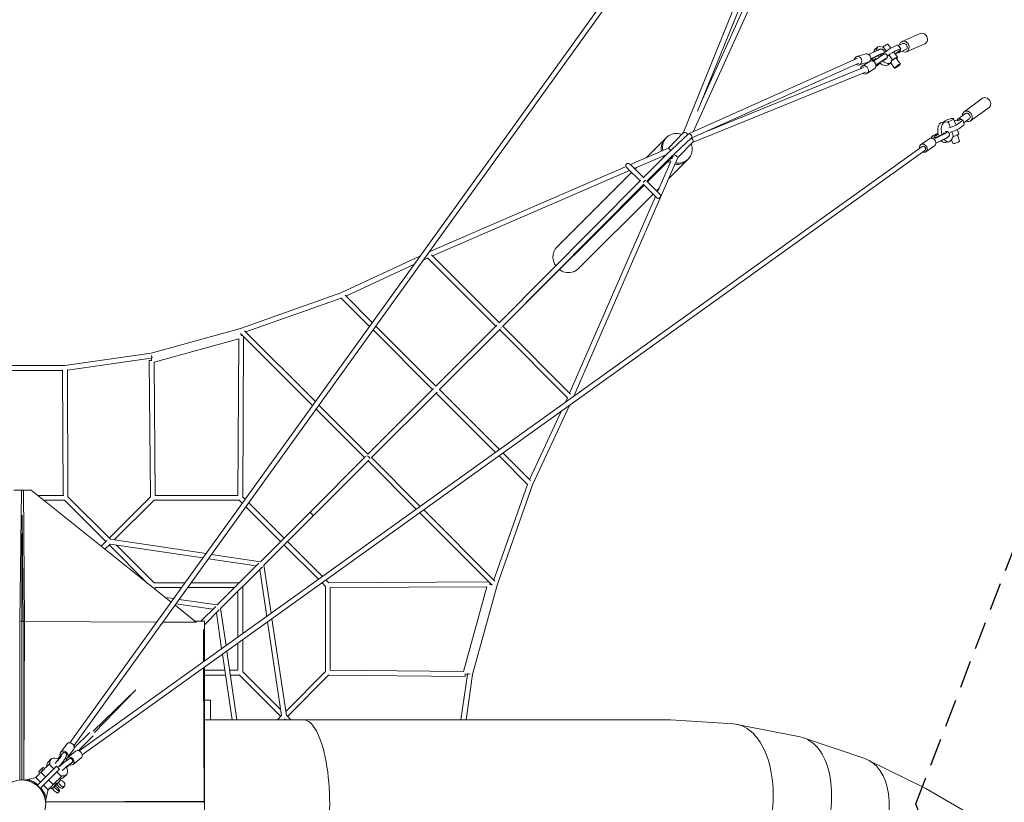
# Model space of a CAD drawing. Units: millimetres. Extents: x -5913 to 11290, y -5913 to 5913.
# Drawn here: x -9 to 4494, y 7 to 3587 of the extents above; entities that cross this region are included whole.
import ezdxf

# ---------------------------------------------------------------- set-up
doc = ezdxf.new("R2010")
doc.units = ezdxf.units.MM
doc.header["$LTSCALE"] = 20
doc.linetypes.add('HIDDEN', pattern=[9.525, 6.35, -3.175])
doc.layers.add('2d', color=230, linetype='Continuous')
doc.layers.add('EN-Safetyzone', color=93, linetype='HIDDEN')

msp = doc.modelspace()

# ---------------------------------------------------------------- linework, layer by layer
at = {"layer": '2d', "linetype": 'Continuous', "lineweight": 0}
for p, q in [((220.1, 279.4), (2990.3, 4129.8)), ((238.7, 265.9), (3009, 4116.4)), ((3346.6, 3859.7), (3025.3, 3068.5)), ((3367.6, 3850.3), (3090.7, 3168.4)), ((3388.5, 3829.7), (3104.9, 3203.5)), ((3409.7, 3820.8), (3071.4, 3073.6)), ((4110.1, 3523.8), (4026.7, 3486.9)), ((3975.6, 3456.7), (3962.4, 3475.2)), ((3984.2, 3461.3), (4003.2, 3469.7)), ((4021.1, 3453.4), (4008.7, 3470.8)), ((4031, 3477.3), (4010.5, 3468.3)), ((4130.7, 3477.1), (4047.4, 3440.3)), ((3860.9, 3430.4), (3819.6, 3418.5)), ((3874.3, 3427.8), (3914.4, 3447.2)), ((3874.7, 3427.5), (3915.5, 3447.3)), ((3883.5, 3408.5), (3926.5, 3429.3)), ((3921.7, 3424.1), (3892.2, 3409.5)), ((3901.9, 3450.2), (3914.8, 3460.9)), ((3936.4, 3461), (3939.9, 3462.5)), ((3939.9, 3462.5), (3954.2, 3442.5)), ((3941.1, 3432.8), (3940.8, 3433.2)), ((3943.7, 3429.2), (3943.9, 3428.9)), ((3967.5, 3424), (3982.7, 3402.8)), ((4005.2, 3415.4), (3990, 3436.6)), ((3996.6, 3443.9), (4015.6, 3452.3)), ((4002.5, 3434.7), (4003.6, 3434.5)), ((4043.1, 3449.9), (4010.1, 3435.3)), ((3050.1, 3064.1), (3820.6, 3409.9)), ((3062.1, 3044.3), (3829.4, 3388.6)), ((3821.7, 3410.3), (3821.9, 3410.4)), ((3871.9, 3391.9), (3830.6, 3380.1)), ((3878.6, 3395.8), (3844.3, 3374.2)), ((3879.5, 3396.4), (3879.1, 3396.5)), ((3892.2, 3409.5), (3886.4, 3404.6)), ((3886.4, 3404.6), (3894.1, 3400.6)), ((3887.6, 3405.6), (3892.4, 3403.1)), ((3894.8, 3396.3), (3931.8, 3421.9)), ((3907.2, 3378.2), (3944.9, 3404.2)), ((3907.3, 3376.9), (3912.9, 3381.3)), ((3912.9, 3381.3), (3939.6, 3399.8)), ((3956.4, 3411.9), (3956.8, 3411.5)), ((3961.3, 3378.8), (3974.3, 3389.6)), ((3974.9, 3390.1), (3992.8, 3365.2)), ((3982.7, 3402.8), (3979.3, 3401.3)), ((3999.3, 3411.2), (4018.9, 3383.9)), ((3068.6, 3025.4), (3859.5, 3346.7)), ((3139.5, 3079), (3850.1, 3367.7)), ((3860.8, 3347.4), (3861, 3347.5)), ((3899.9, 3362), (3865.6, 3340.3)), ((3911.1, 3377.5), (3907.3, 3376.7)), ((4395.4, 3227.3), (4310.6, 3166)), ((4316.7, 3157.4), (4283.1, 3133.2)), ((4425.3, 3185.9), (4340.5, 3124.6)), ((4208.6, 3116.7), (4224.5, 3119.6)), ((4218.5, 3118.5), (4218.4, 3119)), ((4234.7, 3118), (4238.3, 3120.5)), ((4238.3, 3120.5), (4246.5, 3096.2)), ((4270.8, 3109.6), (4262.6, 3133.9)), ((4279.4, 3128.1), (4280, 3129.3)), ((4280, 3108.3), (4299.3, 3122.3)), ((4310.8, 3108.8), (4304.1, 3128.7)), ((4334.3, 3133.1), (4308.8, 3114.7)), ((2948.7, 2970.5), (3048.6, 3063.1)), ((3026, 3069.2), (2957.9, 2999.1)), ((4171.4, 3040.7), (4217.2, 3062.7)), ((4230.6, 3073.3), (4230.8, 3072.8)), ((4254, 3073.9), (4261.4, 3052)), ((4285.7, 3065.4), (4279.4, 3084)), ((4286.7, 3088.4), (4306, 3102.4)), ((2856.3, 2955.1), (2940.4, 3039.2)), ((2943.3, 3042.3), (2949.3, 3048.3)), ((2964.6, 2953.9), (3062.8, 3044.9)), ((3001.2, 2955.9), (3069.4, 3026.2)), ((4152, 3042.5), (4112.9, 3015.6)), ((4159.2, 3044.9), (4161.1, 3048.6)), ((4166.2, 3053.7), (4161.5, 3044.8)), ((4172.4, 3046.7), (4176.4, 3056.5)), ((4179.6, 3048), (4172.4, 3046.7)), ((4174.7, 3047.1), (4177.4, 3053.6)), ((4210.7, 3062.5), (4179.6, 3048)), ((4180.8, 3022.1), (4224.5, 3043)), ((4180.8, 3021.6), (4223.9, 3042.2)), ((4225.1, 3025.3), (4241, 3028.2)), ((4253.4, 3037.9), (4259, 3021.5)), ((4261.4, 3052), (4257.9, 3049.4)), ((4280, 3059.6), (4289.4, 3031.7)), ((4118.2, 3006.9), (262.4, 242.3)), ((4131.6, 2988.2), (276.2, 223.9)), ((2932.1, 2988), (2784.4, 2923.9)), ((2957.9, 2999.1), (2935.6, 2989.5)), ((4174.7, 3009.6), (4135.7, 2982.7)), ((2524.8, 1864.5), (2990.6, 2931.7)), ((2939.5, 2966.1), (2801.9, 2906.4)), ((2842.4, 2863.5), (2948.6, 2970.4)), ((2859.8, 2848.4), (2964.6, 2953.9)), ((2959.8, 2943.6), (2862.3, 2846)), ((2908.1, 2800.2), (2968.4, 2938.2)), ((2959.7, 2860.9), (3039.2, 2940.4)), ((2971.4, 2955.2), (2964.3, 2948)), ((2980.1, 2964.1), (2971.4, 2955.2)), ((2974, 2951.2), (2979.3, 2963.3)), ((2991.8, 2934.4), (3001.2, 2956)), ((3042.3, 2943.3), (3048.3, 2949.3)), ((2764.7, 2915.3), (1863.7, 2524.5)), ((2780.2, 2897), (1879.3, 2506.2)), ((2448.3, 2547.1), (2789.2, 2888)), ((2828.1, 2849.1), (2770.3, 2906.9)), ((2843.6, 2864.7), (2785.8, 2922.5)), ((2804.8, 2903.5), (2812, 2910.8)), ((2183.4, 2199.8), (2832.4, 2853.4)), ((2922.5, 2785.9), (2859.9, 2848.4)), ((2199.7, 2183.5), (2846, 2834.5)), ((2846.7, 2830.5), (2200.9, 2184.6)), ((2906.9, 2770.3), (2844.4, 2832.8)), ((2903.5, 2804.8), (2915.2, 2816.4)), ((2506.2, 1879.3), (2898.7, 2778.5)), ((2547.1, 2448.3), (2888, 2789.2)), ((1821.5, 2505.2), (1459.3, 2337.1)), ((1857.7, 2496.7), (1836.6, 2486.9)), ((1856.3, 2498.1), (2169, 2185.3)), ((1874.8, 2510.7), (2184.6, 2200.9)), ((1794.1, 2467.1), (1483, 2322.7)), ((1459.3, 2337.1), (1000.6, 2174.8)), ((1461.2, 2313.3), (1024.6, 2158.8)), ((1460, 2314.5), (1590.5, 2184.1)), ((1478.6, 2327.1), (1603.5, 2202.2)), ((1000.6, 2174.8), (591.6, 2061.9)), ((1019.3, 2164.1), (1343.1, 1840.3)), ((1606.9, 2167.6), (1879.1, 1895.4)), ((1619.9, 2185.7), (1894.7, 1911)), ((2172.9, 2189.3), (1893.6, 1909.9)), ((2189.2, 2173), (1909.8, 1893.6)), ((2185.3, 2169.1), (2498, 1856.4)), ((2200.8, 2184.7), (2510.6, 1874.8)), ((605.2, 2020.3), (992.9, 2127.3)), ((992.9, 2127.3), (989, 1411)), ((1000.1, 2152.2), (1330.1, 1822.2)), ((1001.5, 2150.8), (1004, 2141.8)), ((1004, 2141.8), (1010.6, 2141.7)), ((1014.9, 2137.4), (1011, 1404.6)), ((591.6, 2061.9), (197.2, 2005.6)), ((591.4, 2038.7), (209, 1984)), ((583.2, 2028.5), (594.2, 2028.6)), ((583.2, 2028.5), (588.9, 1404.5)), ((594.2, 2028.6), (591.3, 2038.9)), ((596.9, 2040.1), (594, 2050.6)), ((594, 2050.6), (595.5, 2039.8)), ((595.4, 2040.4), (596.7, 2040.7)), ((197.2, 2005.6), (-197.2, 2005.6)), ((187, 1982.6), (-187, 1982.6)), ((188.9, 1411), (187, 1985.7)), ((211, 1404.6), (209, 1986.6)), ((605.2, 2020.3), (610.9, 1411)), ((1883.4, 1899.7), (1582.8, 1599.1)), ((2184.9, 1620.8), (1910.9, 1894.7)), ((1899.6, 1883.4), (1599, 1582.8)), ((2166.8, 1607.8), (1895.4, 1879.2)), ((2496.6, 1857.8), (2487.2, 1837.5)), ((1346.6, 1805.7), (1568.3, 1583.9)), ((1359.6, 1823.8), (1583.6, 1599.9)), ((2505.5, 1822.3), (2337, 1459.4)), ((2467.5, 1795.1), (2322.6, 1483)), ((1572.6, 1588.2), (1315.9, 1331.5)), ((1822.5, 1360.9), (1599.8, 1583.6)), ((2314.5, 1460), (2183.3, 1591.3)), ((2327.1, 1478.6), (2201.4, 1604.3)), ((1588.1, 1572.6), (1331.5, 1316)), ((1804.4, 1347.9), (1583.9, 1568.4)), ((2313.3, 1461.3), (2158.8, 1024.6)), ((2337, 1459.4), (2174.7, 1000.7)), ((-1.7, 1435.5), (-37, 1435.6)), ((1.2, 1435.5), (-31.4, 1435.6)), ((-9.2, 834.1), (-1.7, 1435.5)), ((2.8, 1435.5), (-1.7, 1435.5)), ((-0.1, 1435.5), (35.4, 1435.5)), ((0.1, 1435.5), (0.1, 1435.5)), ((1.5, 1435.5), (36.9, 1435.5)), ((1.5, 1435.5), (7.2, 1435.5)), ((1.5, 1435.5), (1.5, 1435.5)), ((2.8, 1435.5), (1.5, 1435.5)), ((4, 1435.5), (2.8, 1435.5)), ((4, 1435.5), (2.9, 1435.5)), ((4, 1435.5), (4, 1435.5)), ((42.5, 1435.5), (7.2, 1435.5)), ((7.2, 1435.5), (12.4, 834)), ((35.4, 1435.5), (35.4, 1435.5)), ((36.9, 1435.5), (42.5, 1435.5)), ((683.2, 923.1), (42.5, 1435.5)), ((192, 1411), (73.1, 1411)), ((405.2, 1210.4), (209.3, 1406.3)), ((589.6, 1405.2), (400, 1215.6)), ((989, 1411), (610.9, 1411)), ((1021.8, 1393.7), (1010.4, 1405.2)), ((195.4, 1389), (100.6, 1389)), ((384.4, 1200), (194.8, 1389.7)), ((605.2, 1389.7), (423.2, 1207.7)), ((995.4, 1389), (604.5, 1389)), ((1008.8, 1375.7), (994.8, 1389.7)), ((1184.1, 1200.4), (1025.3, 1359.2)), ((1199.6, 1215.9), (1038.3, 1377.3)), ((1.5, 1234.3), (2.5, 1320.5)), ((6.8, 834.1), (2.5, 1320.5)), ((1314.1, 1330.4), (1091.5, 1107.8)), ((1330.4, 1314.2), (1107.8, 1091.6)), ((2152.1, 1000.2), (1820.9, 1331.4)), ((2164.1, 1019.3), (1839, 1344.4)), ((0.1, 1234.3), (0.1, 835.5)), ((389.6, 1205.2), (363.3, 1178.9)), ((404, 1188.4), (380.6, 1165.1)), ((574.4, 1010.1), (400, 1184.5)), ((403.7, 1210.6), (842.8, 1145)), ((403.8, 1188.3), (828.4, 1124.9)), ((605.2, 1010.4), (431.3, 1184.2)), ((1357.2, 1027.3), (1200.3, 1184.1)), ((1375.3, 1040.3), (1215.9, 1199.7)), ((868.4, 1141.2), (1091.5, 1107.8)), ((854, 1121.1), (1072.2, 1088.5)), ((1084.3, 1100.6), (893.5, 909.8)), ((1100.5, 1084.3), (909.8, 893.6)), ((1107.8, 1091.6), (1140.6, 872)), ((1088.4, 1072.2), (1120.5, 857.6)), ((746.5, 1011), (604.5, 1011)), ((994.7, 1011), (774.8, 1011)), ((1011, 779), (1011, 994.8)), ((1389.6, 994.8), (1373.7, 1010.8)), ((1389, 604.6), (1389, 995.5)), ((1405.2, 1010.4), (1391.8, 1023.8)), ((2137.3, 1015), (1404.5, 1011.1)), ((2127.3, 992.9), (1411, 989.1)), ((2020.2, 605.3), (2127.3, 992.9)), ((2174.7, 1000.7), (2061.9, 591.6)), ((2141.7, 1010.6), (2141.7, 1004)), ((2141.7, 1004), (2150.8, 1001.5)), ((730.6, 989), (611, 989)), ((611, 989), (611, 980.8)), ((972.7, 989), (759, 989)), ((989, 763.3), (989, 972.8)), ((1411, 610.9), (1411, 989.1)), ((656.4, 944.5), (694.6, 938.9)), ((797.4, 831.7), (701.2, 908.7)), ((705.7, 915), (874.1, 890.4)), ((720.2, 935.1), (893.6, 909.8)), ((887.1, 903.4), (819.4, 835.7)), ((903.4, 887.2), (835.7, 819.4)), ((890.4, 874.2), (914.4, 709.8)), ((909.8, 893.6), (934.5, 724.2)), ((-9.3, 109.2), (-9.2, 834.1)), ((0, 835.5), (-4.9, 835.5)), ((6.8, 835.5), (0, 835.5)), ((0, 835.5), (0, 835.5)), ((0, 835.5), (0, 110.5)), ((5, 834.1), (10.8, 834.1)), ((9.3, 109.2), (9.2, 834.1)), ((12.4, 834), (9.7, 109.1)), ((10.8, 834), (617.5, 831.7)), ((797.4, 831), (645.7, 831.6)), ((792.5, 835.7), (835.7, 835.7)), ((835.7, 653.3), (835.7, 835.7)), ((1124.3, 832), (1188.3, 403.9)), ((1144.4, 846.4), (1210.5, 403.8)), ((831, 797.4), (831.6, 650.4)), ((834.1, 652.2), (834.1, 794.2)), ((834.1, 785.7), (835.7, 785.7)), ((835.7, 785.7), (835.7, 752.1)), ((989, 611), (989, 735)), ((1011, 604.6), (1011, 750.7)), ((918.1, 684.2), (961.8, 385)), ((938.3, 698.6), (984.1, 385)), ((834, 10.8), (831.7, 622.2)), ((834.1, 5), (834.1, 623.9)), ((835.7, 0), (835.7, 625)), ((835.7, 611), (928.8, 611)), ((932, 589), (835.7, 589)), ((989, 611), (951.1, 611)), ((995.4, 589), (954.3, 589)), ((1184.4, 400), (994.8, 589.7)), ((1184.2, 431.4), (1010.4, 605.2)), ((1207.6, 423.2), (1389.6, 605.2)), ((1215.5, 400), (1405.1, 589.6)), ((2028.5, 583.2), (1404.5, 589)), ((2020.2, 605.3), (1411, 610.9)), ((2038.6, 591.4), (2009.1, 385)), ((2028.6, 594.2), (2028.5, 583.2)), ((2038.9, 591.4), (2028.6, 594.2)), ((2061.9, 591.6), (2032.4, 385)), ((2039.8, 595.5), (2050.6, 594)), ((2050.6, 594), (2040.1, 596.9)), ((2040.4, 595.5), (2040.7, 596.7)), ((521.1, 521.1), (326.1, 332.2)), ((521.1, 521.1), (332.2, 326.1)), ((863.8, 475), (835.7, 475)), ((863.8, 385), (863.8, 475)), ((2959.5, 385), (835.7, 385)), ((1188.4, 404), (1169.4, 385)), ((1205.2, 389.7), (1200.5, 385)), ((1230.6, 385), (1210.3, 405.2)), ((3254.1, 366), (2967.8, 384.7)), ((3560.4, 306.2), (3270.6, 363.8)), ((311, 326.6), (240.2, 255.8)), ((177.4, 235.6), (205.6, 273.8)), ((326.6, 311.1), (259, 243.5)), ((3856.2, 206.9), (3576.4, 301.9)), ((177.5, 221.8), (186.4, 231.1)), ((186.4, 231.1), (179.8, 218.1)), ((182.5, 227.3), (181.8, 226.3)), ((186.8, 230.8), (186.4, 231.1)), ((187.6, 232.5), (186.5, 231.1)), ((209.2, 211.3), (246, 241)), ((209.6, 211.8), (237.8, 250)), ((88, 144.5), (127.8, 184.4)), ((120.1, 190.8), (133.3, 203.9)), ((146.6, 160.8), (125.5, 182)), ((164.8, 206.1), (177.5, 221.8)), ((165.6, 205.8), (171.2, 212.7)), ((168.5, 204.5), (170.4, 206.7)), ((171.2, 212.7), (176.2, 217.9)), ((173.1, 211.1), (171.2, 212.7)), ((176.2, 217.9), (172.8, 210.3)), ((202.9, 216.7), (196.4, 203.7)), ((204.1, 219.7), (196.8, 205.5)), ((202.9, 216.7), (202.6, 216.9)), ((214.8, 204.9), (202.9, 197.2)), ((204.5, 220.1), (203.7, 219.1)), ((217.1, 205.7), (203.9, 197.2)), ((214.8, 204.9), (215.2, 204.5)), ((217.8, 206.4), (216.7, 205.4)), ((229.6, 188.5), (217.6, 180.9)), ((220.2, 179.6), (229.6, 188.5)), ((229.2, 188.9), (229.6, 188.5)), ((231, 190.1), (229.4, 188.7)), ((234.4, 180.2), (271.2, 209.9)), ((4128.9, 73.6), (3871.5, 200.5)), ((70.6, 84.7), (159, 173.1)), ((79.1, 149.8), (94.9, 165.6)), ((173.1, 159), (84.7, 70.6)), ((109.2, 123.3), (88, 144.5)), ((102.1, 158.6), (102.1, 158.6)), ((173.1, 159), (159, 173.1)), ((181.9, 125.5), (160.8, 146.6)), ((205, 167.3), (211.5, 172.9)), ((205.3, 166.8), (220.2, 179.6)), ((216.7, 177.8), (209.9, 173.7)), ((210.5, 174.1), (211.5, 172.9)), ((211.5, 172.9), (216.7, 177.8)), ((-3.6, 110.4), (-3.6, 109.5)), ((3.6, 110.4), (3.6, 109.5)), ((12.5, 108.8), (65.5, 120.3)), ((35.4, 113.8), (35.4, 104.7)), ((36.9, 103.5), (36, 103.5)), ((38.1, 108), (36.9, 103.5)), ((85.8, 100), (64.6, 121.2)), ((144.4, 88), (123.3, 109.2)), ((184.2, 127.8), (144.4, 88)), ((153.5, 97.1), (149, 92.6)), ((149, 92.6), (154.9, 86.8)), ((153.5, 97.1), (151.7, 95.3)), ((153.2, 82.4), (161.8, 91)), ((154, 97.6), (159.8, 91.7)), ((178.2, 110.1), (159.8, 91.7)), ((172.4, 116), (178.2, 110.1)), ((190.8, 120.1), (204, 133.2)), ((84.7, 70.6), (70.6, 84.7)), ((121.1, 64.7), (100, 85.8)), ((108.8, 12.5), (120.3, 65.5)), ((130.6, 74.2), (136.5, 68.4)), ((139.9, 71.8), (148.2, 80.1)), ((148.2, 80.1), (151.5, 83.3)), ((164.9, 50.1), (173.1, 58.4)), ((188.9, 74.1), (195.8, 81)), ((5041.5, -453), (4136.2, 69.7)), ((103.5, 36.9), (108, 38.1)), ((103.5, 36), (103.5, 36.9)), ((113.8, 35.4), (104.7, 35.4)), ((104.7, 35.4), (104.7, 35.4)), ((834, 12.4), (109.1, 9.7)), ((109.2, 9.3), (834.1, 9.2)), ((835.5, 35.4), (834.1, 35.4)), ((835.5, -35.4), (835.5, 35.4)), ((835.5, 35.4), (835.7, 35.4))]:
    msp.add_line(p, q, dxfattribs=at)
msp.add_circle((0, 0), 109.5, dxfattribs=at)
for centre, radius, start, end in [((0, 0.7), 109.9, 87.4072, 92.5944), ((0, 0.7), 109.9, 71.2269, 81.9774), ((0, 0), 114.6, 50.0082, 72.0241), ((0, 0), 109.6, 19.2209, 70.7791), ((0, 0), 114.5, 17.9793, 39.9918), ((0.7, 0), 109.9, 8.0226, 18.7749)]:
    msp.add_arc(centre, radius, start, end, dxfattribs=at)
at = {"layer": '2d', "linetype": 'Continuous', "lineweight": 0, "extrusion": (4.05899e-16, -1.576e-17, -1)}
msp.add_ellipse((4120.4, 3500.5), major_axis=(-10.3, 23.3), ratio=0.855024, start_param=0, end_param=1.330902, dxfattribs=at)
at = {"layer": '2d', "linetype": 'Continuous', "lineweight": 0, "extrusion": (4.31017e-16, -3.33628e-19, -1)}
msp.add_ellipse((4120.4, 3500.5), major_axis=(10.3, -23.3), ratio=0.855024, start_param=-1.810691, end_param=0, dxfattribs=at)
at = {"layer": '2d', "linetype": 'Continuous', "lineweight": 0, "extrusion": (4.38143e-16, 2.10427e-17, -1)}
msp.add_ellipse((3944.5, 3425.3), major_axis=(-29.7, 35.7), ratio=0.503738, start_param=-0.636344, end_param=0.790986, dxfattribs=at)
at = {"layer": '2d', "linetype": 'Continuous', "lineweight": 0}
for centre, major_axis, ratio, start_param, end_param in [((3943.4, 3461.6), (19, 13.6), 0.123217, 0, 1.669754), ((4037.1, 3463.6), (-10.3, 23.3), 0.855024, -1.330902, 0.941921), ((4037.1, 3463.6), (10.3, -23.3), 0.855024, -0.941922, 1.810691), ((3912.9, 3413.8), (19.1, 12.9), 0.192729, -0.627276, 0.968042), ((3911.2, 3416.3), (19.1, 12.9), 0.192729, -0.625741, -0.351836), ((3825.1, 3399.3), (-4, 10.8), 0.856501, -0.061223, 0.061223), ((3889.3, 3378.9), (10.7, -16.9), 0.861714, 0, 3.141593), ((3911.2, 3416.3), (-19.1, -12.9), 0.192729, 0.104748, 1.224594), ((3912.9, 3413.8), (-19.1, -12.9), 0.192729, 0.104748, 1.214225), ((3854.9, 3357.3), (10.7, -16.9), 0.861714, -1.107192, 3.94522), ((3854.9, 3357.3), (5.3, -10.2), 0.861654, -0.075736, 0.075736), ((4325.5, 3145.3), (-14.9, 20.7), 0.803354, -1.938993, 0.941922), ((4249.7, 3102.9), (35.1, 11.8), 0.214341, -1.907792, -0.605059), ((4269, 3116.8), (-35.1, -11.8), 0.214341, -1.945807, -1.553631), ((4269, 3116.8), (35.1, 11.8), 0.214341, -0.605059, 0.73569), ((4275.7, 3096.9), (35.1, 11.8), 0.214341, -0.605059, 0), ((4325.5, 3145.3), (14.9, -20.7), 0.803354, -0.941921, 1.2026), ((2998.8, 2998.8), (-49.5, 49.5), 0.941049, -1.121321, 0.975071), ((3055.7, 3054), (6.39, -9.66), 0.686674, 0.3495, 3.253898), ((4198.3, 3062.7), (-32.3, -10.5), 0.205545, -1.417792, -0.197033), ((4198.3, 3062.7), (32.3, 10.5), 0.205545, -1.012969, 0.581422), ((4256.4, 3083), (35.1, 11.8), 0.214341, -1.907792, -0.605059), ((4263.6, 3057.9), (22.1, 7.5), 0.214341, -1.74241, 0), ((2998.8, 2998.8), (49.5, -49.5), 0.941049, 0, 1.116296), ((3055.7, 3054), (6.39, -9.66), 0.686674, 0.112306, 0.3495), ((3062.1, 3035.1), (6.5, -9.65), 0.678534, 0.444383, 2.260001), ((3062.1, 3035.1), (6.5, -9.65), 0.678534, 0.141434, 0.444383), ((4124.3, 2999.1), (11.4, -16.5), 0.804939, -0.842996, 4.208182), ((4163.4, 3026.1), (11.4, -16.5), 0.804939, 0, 3.141593), ((4205, 3042.3), (32.3, 10.5), 0.205545, -1.012969, -0.434169), ((4274.2, 3026.6), (-15.2, -5.1), 0.214341, 0, 3.141593), ((4124.9, 2997.6), (6.7, -9.35), 0.803646, 0, 3.141593), ((2778, 2914.7), (-12.3, 12.3), 0.634441, -1.570796, 1.570796), ((2998.8, 2998.8), (49.5, -49.5), 0.941049, -1.846781, -1.792414), ((2956.6, 2962.2), (7.99, -8.27), 0.340975, 3.134518, 3.148668), ((2998.8, 2998.8), (49.5, -49.5), 0.941049, -1.413997, -1.257296), ((2963.2, 2963.3), (-8.19, 8.07), 0.041576, 2.317428, 3.141887), ((2991.5, 2962.5), (9.7, -6.51), 0.161855, 0.769296, 2.65272), ((2998.8, 2998.8), (49.5, -49.5), 0.941049, -0.936033, 0), ((2991.5, 2962.5), (9.7, -6.51), 0.161855, 0.029415, 0.769296), ((2914.5, 2778.3), (-7.78, -7.78), 0.635562, 0, 0.020409), ((2914.7, 2778.1), (-7.78, -7.78), 0.634441, -0.020445, 3.162038), ((2914.5, 2778.3), (-7.78, -7.78), 0.635562, 0.020439, 3.121153), ((2915.1, 2777.7), (25.5, -25.5), 0.305067, -1.591241, -1.591236), ((2914.5, 2778.3), (7.78, 7.78), 0.635562, -0.020409, 0), ((2915.1, 2777.7), (25.5, -25.5), 0.305067, 1.591236, 1.591241), ((2497.7, 2497.7), (-49.4, 49.4), 0.941049, 0, 0.785398), ((2497.7, 2497.7), (49.4, -49.4), 0.941049, -2.356194, -1.756112), ((2497.7, 2497.7), (49.4, -49.4), 0.941049, -1.405817, 0), ((2184.9, 2185), (-8.13, 8.13), 0.343582, -2.630205, -2.401375), ((1322.3, 1322.3), (8.13, -8.13), 0.6, 0, 3.141593), ((191, 221.1), (-8.45, 6.23), 0.804808, -0.307416, 0), ((196, 226.3), (8.45, -6.23), 0.804808, 0, 3.141593), ((258.6, 225.4), (12.6, -15.6), 0.806791, 0, 3.141593), ((178.5, 174.8), (25.3, 22.8), 0.039128, 0.223081, 1.864419), ((193.2, 158.5), (25.3, 22.8), 0.039128, 0.223081, 1.851241), ((221.8, 195.7), (-12.6, 15.6), 0.806791, 0.141274, 0.870724), ((221.8, 195.7), (12.6, -15.6), 0.806791, -0.954573, 3.164938), ((222.8, 196.9), (-6.15, 8.52), 0.924683, -3.025158, -0.050162), ((83.4, 139.9), (18.7, 18.7), 0.00004, -0.000004, 3.141589), ((193.2, 158.5), (17.2, 15.4), 0.039128, 0.199402, 1.671586)]:
    msp.add_ellipse(centre, major_axis=major_axis, ratio=ratio, start_param=start_param, end_param=end_param, dxfattribs=at)
at = {"layer": '2d', "linetype": 'Continuous', "lineweight": 0, "extrusion": (3.25011e-16, 2.22141e-16, -1)}
for centre, end_param in [((3978.6, 3449.2), 0), ((3991.1, 3431.9), 0.808345)]:
    msp.add_ellipse(centre, major_axis=(30.1, 21.6), ratio=0.123217, start_param=-0.532403, end_param=end_param, dxfattribs=at)
at = {"layer": '2d', "linetype": 'Continuous', "lineweight": 0, "extrusion": (4.46883e-16, 2.35813e-18, -1)}
msp.add_ellipse((4037.1, 3463.6), major_axis=(-6.1, 13.7), ratio=0.855024, start_param=0, end_param=3.141593, dxfattribs=at)
at = {"layer": '2d', "linetype": 'Continuous', "lineweight": 0, "extrusion": (4.39982e-16, -4.4896e-19, -1)}
msp.add_ellipse((3866.4, 3411.1), major_axis=(-5.5, 19.2), ratio=0.843442, start_param=0, end_param=2.724731, dxfattribs=at)
at = {"layer": '2d', "linetype": 'Continuous', "lineweight": 0, "extrusion": (4.17808e-16, -1.09465e-17, -1)}
msp.add_ellipse((3931.6, 3414.5), major_axis=(-29.7, 35.7), ratio=0.503738, start_param=-0.495372, end_param=0, dxfattribs=at)
at = {"layer": '2d', "linetype": 'Continuous', "lineweight": 0, "extrusion": (5.2175e-16, -3.42469e-17, -1)}
for centre, end_param in [((3900.8, 3431.7), -0.392171), ((3912.9, 3413.8), 0.62268)]:
    msp.add_ellipse(centre, major_axis=(28.2, 19), ratio=0.192729, start_param=-0.944363, end_param=end_param, dxfattribs=at)
at = {"layer": '2d', "linetype": 'Continuous', "lineweight": 0, "extrusion": (4.09396e-17, 4.87328e-16, -1)}
for centre, end_param in [((3916.4, 3408.9), 0), ((3929.5, 3391.2), 0.75034)]:
    msp.add_ellipse(centre, major_axis=(27.3, 20.3), ratio=0.045175, start_param=-0.938389, end_param=end_param, dxfattribs=at)
at = {"layer": '2d', "linetype": 'Continuous', "lineweight": 0, "extrusion": (1.33979e-16, 4.38912e-16, -1)}
for centre in [(3959.6, 3440.8), (3972.1, 3423.5)]:
    msp.add_ellipse(centre, major_axis=(30.1, 21.6), ratio=0.123217, start_param=-1.835137, end_param=-0.532403, dxfattribs=at)
at = {"layer": '2d', "linetype": 'Continuous', "lineweight": 0, "extrusion": (1.29563e-16, 3.62952e-16, -1)}
msp.add_ellipse((3991.1, 3431.9), major_axis=(-30.1, -21.6), ratio=0.123217, start_param=-1.873152, end_param=-1.623359, dxfattribs=at)
at = {"layer": '2d', "linetype": 'Continuous', "lineweight": 0, "extrusion": (4.22747e-16, 1.59232e-18, -1)}
msp.add_ellipse((4004, 3449), major_axis=(6.1, -13.7), ratio=0.855024, start_param=-1.102317, end_param=0.514079, dxfattribs=at)
at = {"layer": '2d', "linetype": 'Continuous', "lineweight": 0, "extrusion": (4.35461e-16, 1.45721e-17, -1)}
msp.add_ellipse((3825.1, 3399.3), major_axis=(-5.5, 19.2), ratio=0.843442, start_param=-1.076886, end_param=3.976956, dxfattribs=at)
at = {"layer": '2d', "linetype": 'Continuous', "lineweight": 0, "extrusion": (4.44781e-16, 9.97441e-19, -1)}
msp.add_ellipse((3866.4, 3411.1), major_axis=(5.5, -19.2), ratio=0.843442, start_param=-0.063607, end_param=0, dxfattribs=at)
at = {"layer": '2d', "linetype": 'Continuous', "lineweight": 0, "extrusion": (5.16315e-16, 4.00764e-17, -1)}
msp.add_ellipse((3931.6, 3414.5), major_axis=(-29.7, 35.7), ratio=0.503738, start_param=-1.395572, end_param=-1.267005, dxfattribs=at)
at = {"layer": '2d', "linetype": 'Continuous', "lineweight": 0, "extrusion": (7.23971e-16, -3.74536e-16, -1)}
msp.add_ellipse((3929.5, 3391.2), major_axis=(-27.3, -20.3), ratio=0.045175, start_param=-1.421856, end_param=-0.580991, dxfattribs=at)
at = {"layer": '2d', "linetype": 'Continuous', "lineweight": 0, "extrusion": (9.40637e-16, -6.55297e-16, -1)}
msp.add_ellipse((3929.5, 3391.2), major_axis=(-18.5, -13.8), ratio=0.045175, start_param=-1.344564, end_param=-0.098774, dxfattribs=at)
at = {"layer": '2d', "linetype": 'Continuous', "lineweight": 0, "extrusion": (5.21439e-16, 4.9929e-17, -1)}
msp.add_ellipse((3944.5, 3425.3), major_axis=(-29.7, 35.7), ratio=0.503738, start_param=-1.428584, end_param=-1.262618, dxfattribs=at)
at = {"layer": '2d', "linetype": 'Continuous', "lineweight": 0, "extrusion": (5.44522e-16, 8.58363e-17, -1)}
msp.add_ellipse((3931.6, 3414.5), major_axis=(29.7, -35.7), ratio=0.503738, start_param=0, end_param=1.24884, dxfattribs=at)
at = {"layer": '2d', "linetype": 'Continuous', "lineweight": 0, "extrusion": (4.19285e-16, -8.82074e-18, -1)}
msp.add_ellipse((3944.5, 3425.3), major_axis=(29.7, -35.7), ratio=0.503738, start_param=-0.504738, end_param=1.214433, dxfattribs=at)
at = {"layer": '2d', "linetype": 'Continuous', "lineweight": 0, "extrusion": (-1.11857e-16, 8.0765e-16, -1)}
msp.add_ellipse((3929.5, 3391.2), major_axis=(18.5, 13.8), ratio=0.045175, start_param=-0.962068, end_param=0.605376, dxfattribs=at)
at = {"layer": '2d', "linetype": 'Continuous', "lineweight": 0, "extrusion": (4.65271e-16, 3.61889e-19, -1)}
msp.add_ellipse((3986.3, 3401.8), major_axis=(13, 9.4), ratio=0.123217, start_param=-2.070886, end_param=0, dxfattribs=at)
at = {"layer": '2d', "linetype": 'Continuous', "lineweight": 0, "extrusion": (2.79191e-16, 2.10963e-16, -1)}
msp.add_ellipse((3986.3, 3401.8), major_axis=(19, 13.6), ratio=0.123217, start_param=-1.669754, end_param=0.812756, dxfattribs=at)
at = {"layer": '2d', "linetype": 'Continuous', "lineweight": 0, "extrusion": (5.29425e-16, -1.70072e-16, -1)}
msp.add_ellipse((4005.9, 3374.5), major_axis=(-13, -9.4), ratio=0.123217, start_param=-0.532403, end_param=5.750782, dxfattribs=at)
at = {"layer": '2d', "linetype": 'Continuous', "lineweight": 0, "extrusion": (4.3709e-16, -3.22317e-18, -1)}
msp.add_ellipse((4410.3, 3206.6), major_axis=(-14.9, 20.7), ratio=0.803354, start_param=0, end_param=1.938993, dxfattribs=at)
at = {"layer": '2d', "linetype": 'Continuous', "lineweight": 0, "extrusion": (4.74316e-16, 1.02568e-17, -1)}
msp.add_ellipse((4410.3, 3206.6), major_axis=(14.9, -20.7), ratio=0.803354, start_param=-1.2026, end_param=0, dxfattribs=at)
at = {"layer": '2d', "linetype": 'Continuous', "lineweight": 0, "extrusion": (4.16007e-16, -1.84621e-17, -1)}
msp.add_ellipse((4325.5, 3145.3), major_axis=(-8.8, 12.2), ratio=0.803354, start_param=0, end_param=3.141593, dxfattribs=at)
at = {"layer": '2d', "linetype": 'Continuous', "lineweight": 0, "extrusion": (5.10584e-16, 2.2019e-17, -1)}
msp.add_ellipse((4216.8, 3071), major_axis=(-8.2, 45.7), ratio=0.55559, start_param=-1.746795, end_param=0, dxfattribs=at)
at = {"layer": '2d', "linetype": 'Continuous', "lineweight": 0, "extrusion": (5.10378e-16, 2.0654e-17, -1)}
msp.add_ellipse((4232.8, 3073.9), major_axis=(-8.2, 45.7), ratio=0.55559, start_param=-1.738653, end_param=0.387128, dxfattribs=at)
at = {"layer": '2d', "linetype": 'Continuous', "lineweight": 0, "extrusion": (3.86129e-16, 1.61361e-16, -1)}
msp.add_ellipse((4240.5, 3126.5), major_axis=(-22.1, -7.5), ratio=0.214341, start_param=-0.102608, end_param=4.884002, dxfattribs=at)
at = {"layer": '2d', "linetype": 'Continuous', "lineweight": 0, "extrusion": (4.69604e-16, 3.79888e-17, -1)}
msp.add_ellipse((4291.9, 3121), major_axis=(-8.8, 12.2), ratio=0.803354, start_param=-0.414076, end_param=1.330081, dxfattribs=at)
at = {"layer": '2d', "linetype": 'Continuous', "lineweight": 0, "extrusion": (4.52304e-16, -1.46084e-17, -1)}
for start_param, end_param in [(0.131814, 0.418002), (0.418002, 2.567786)]:
    msp.add_ellipse((3035.1, 3062.1), major_axis=(-9.73, 6.35), ratio=0.67931, start_param=start_param, end_param=end_param, dxfattribs=at)
at = {"layer": '2d', "linetype": 'Continuous', "lineweight": 0, "extrusion": (4.74025e-16, -1.0416e-16, -1)}
for centre, end_param in [((4198.3, 3062.7), 1.330118), ((4199.2, 3059.8), 1.315491)]:
    msp.add_ellipse(centre, major_axis=(-21.9, -7.2), ratio=0.205545, start_param=0.173354, end_param=end_param, dxfattribs=at)
at = {"layer": '2d', "linetype": 'Continuous', "lineweight": 0, "extrusion": (5.40604e-16, -3.35556e-16, -1)}
msp.add_ellipse((4198.3, 3062.7), major_axis=(21.9, 7.2), ratio=0.205545, start_param=-0.379383, end_param=1.036648, dxfattribs=at)
at = {"layer": '2d', "linetype": 'Continuous', "lineweight": 0, "extrusion": (5.40706e-16, -3.36e-16, -1)}
msp.add_ellipse((4199.2, 3059.8), major_axis=(21.9, 7.2), ratio=0.205545, start_param=-0.378916, end_param=-0.328133, dxfattribs=at)
at = {"layer": '2d', "linetype": 'Continuous', "lineweight": 0, "extrusion": (4.31856e-16, 1.02047e-17, -1)}
msp.add_ellipse((2992.8, 2992.8), major_axis=(-49.5, 49.5), ratio=0.941049, start_param=-0.927752, end_param=0, dxfattribs=at)
at = {"layer": '2d', "linetype": 'Continuous', "lineweight": 0, "extrusion": (4.5634e-16, -7.29604e-18, -1)}
msp.add_ellipse((3048.5, 3051), major_axis=(-9.58, 6.53), ratio=0.681823, start_param=0.840702, end_param=0.84659, dxfattribs=at)
at = {"layer": '2d', "linetype": 'Continuous', "lineweight": 0, "extrusion": (4.98652e-16, 1.02828e-17, -1)}
msp.add_ellipse((4216.8, 3071), major_axis=(8.2, -45.7), ratio=0.55559, start_param=0, end_param=0.723492, dxfattribs=at)
at = {"layer": '2d', "linetype": 'Continuous', "lineweight": 0, "extrusion": (5.23725e-16, 2.02797e-17, -1)}
msp.add_ellipse((4232.8, 3073.9), major_axis=(8.2, -45.7), ratio=0.55559, start_param=-0.908596, end_param=0.841484, dxfattribs=at)
at = {"layer": '2d', "linetype": 'Continuous', "lineweight": 0, "extrusion": (8.11634e-16, 2.74995e-16, -1)}
for start_param, end_param in [(0.032256, 0.806967), (0.806967, 1.822621)]:
    msp.add_ellipse((2964.5, 2989.5), major_axis=(-6.66, 9.64), ratio=0.163232, start_param=start_param, end_param=end_param, dxfattribs=at)
at = {"layer": '2d', "linetype": 'Continuous', "lineweight": 0, "extrusion": (4.15971e-16, -9.60275e-18, -1)}
msp.add_ellipse((2992.8, 2992.8), major_axis=(-49.5, 49.5), ratio=0.941049, start_param=-1.349618, end_param=-1.26284, dxfattribs=at)
at = {"layer": '2d', "linetype": 'Continuous', "lineweight": 0, "extrusion": (4.5496e-16, 1.25522e-17, -1)}
msp.add_ellipse((2992.8, 2992.8), major_axis=(-49.5, 49.5), ratio=0.941049, start_param=-1.915809, end_param=-1.735459, dxfattribs=at)
at = {"layer": '2d', "linetype": 'Continuous', "lineweight": 0, "extrusion": (4.4557e-16, 4.02078e-18, -1)}
msp.add_ellipse((2992.8, 2992.8), major_axis=(49.5, -49.5), ratio=0.941049, start_param=0, end_param=0.88881, dxfattribs=at)
at = {"layer": '2d', "linetype": 'Continuous', "lineweight": 0, "extrusion": (3.31162e-16, 1.10387e-16, -1)}
msp.add_ellipse((2846.4, 2846.4), major_axis=(-7.78, -7.78), ratio=0.000939, start_param=-2.618741, end_param=-1.069323, dxfattribs=at)
at = {"layer": '2d', "linetype": 'Continuous', "lineweight": 0, "extrusion": (4.35971e-16, -1.91406e-17, -1)}
msp.add_ellipse((2184.9, 2185), major_axis=(8.16, -8.1), ratio=0.340146, start_param=-0.739005, end_param=-0.510466, dxfattribs=at)
at = {"layer": '2d', "linetype": 'Continuous', "lineweight": 0, "extrusion": (4.78587e-16, 5.37551e-17, -1)}
msp.add_ellipse((1583.9, 1583.9), major_axis=(8.13, -8.13), ratio=0.43073, start_param=-2.616189, end_param=-0.525404, dxfattribs=at)
at = {"layer": '2d', "linetype": 'Continuous', "lineweight": 0, "extrusion": (2.20774e-16, 0, -1)}
msp.add_ellipse((1287.1, 0), major_axis=(0, 385), ratio=0.315299, start_param=0, end_param=3.141593, dxfattribs=at)
at = {"layer": '2d', "linetype": 'Continuous', "lineweight": 0, "extrusion": (4.78201e-16, -1.82728e-18, -1)}
msp.add_ellipse((2951, 0), major_axis=(-12.6, -384.9), ratio=0.573796, start_param=3.122811, end_param=3.160375, dxfattribs=at)
at = {"layer": '2d', "linetype": 'Continuous', "lineweight": 0, "extrusion": (4.79184e-16, -4.95478e-18, -1)}
msp.add_ellipse((3212.1, -17.1), major_axis=(-50.3, -382.3), ratio=0.574015, start_param=3.103987, end_param=4.712389, dxfattribs=at)
at = {"layer": '2d', "linetype": 'Continuous', "lineweight": 0, "extrusion": (4.29291e-16, -1.66251e-17, -1)}
msp.add_ellipse((221.7, 261.9), major_axis=(-16.1, 11.9), ratio=0.804808, start_param=0, end_param=3.141593, dxfattribs=at)
at = {"layer": '2d', "linetype": 'Continuous', "lineweight": 0, "extrusion": (4.83657e-16, -1.1283e-17, -1)}
msp.add_ellipse((3468.7, -68.1), major_axis=(-99.8, -372.4), ratio=0.574015, start_param=3.103987, end_param=4.712389, dxfattribs=at)
at = {"layer": '2d', "linetype": 'Continuous', "lineweight": 0, "extrusion": (4.29746e-16, -1.46037e-17, -1)}
msp.add_ellipse((193.5, 223.7), major_axis=(-16.1, 11.9), ratio=0.804808, start_param=-0.935907, end_param=3.207249, dxfattribs=at)
at = {"layer": '2d', "linetype": 'Continuous', "lineweight": 0, "extrusion": (4.65582e-16, 2.22837e-17, -1)}
msp.add_ellipse((194.8, 224.6), major_axis=(8.94, -5.51), ratio=0.922301, start_param=-2.960818, end_param=-0.076698, dxfattribs=at)
at = {"layer": '2d', "linetype": 'Continuous', "lineweight": 0, "extrusion": (4.95053e-16, 3.3097e-17, -1)}
for centre, end_param in [((155.5, 155.4), 0), ((168.6, 168.6), 1.038986)]:
    msp.add_ellipse(centre, major_axis=(-35.4, 35.4), ratio=0.588473, start_param=-0.643593, end_param=end_param, dxfattribs=at)
at = {"layer": '2d', "linetype": 'Continuous', "lineweight": 0, "extrusion": (7.47869e-16, -2.58454e-16, -1)}
for centre, end_param in [((157.6, 193.5), 1.85451), ((174.2, 179), 1.866321)]:
    msp.add_ellipse(centre, major_axis=(22.4, 25.6), ratio=0.061662, start_param=0.224887, end_param=end_param, dxfattribs=at)
at = {"layer": '2d', "linetype": 'Continuous', "lineweight": 0, "extrusion": (6.95398e-16, -2.15153e-16, -1)}
msp.add_ellipse((157.6, 193.5), major_axis=(15.2, 17.4), ratio=0.061662, start_param=0.201208, end_param=1.676107, dxfattribs=at)
at = {"layer": '2d', "linetype": 'Continuous', "lineweight": 0, "extrusion": (5.09409e-16, 7.45022e-17, -1)}
msp.add_ellipse((168.6, 168.6), major_axis=(35.4, -35.4), ratio=0.588473, start_param=-1.628652, end_param=-1.523397, dxfattribs=at)
at = {"layer": '2d', "linetype": 'Continuous', "lineweight": 0, "extrusion": (4.7774e-16, 3.64379e-17, -1)}
msp.add_ellipse((193.5, 223.7), major_axis=(16.1, -11.9), ratio=0.804808, start_param=0.183292, end_param=0.814452, dxfattribs=at)
at = {"layer": '2d', "linetype": 'Continuous', "lineweight": 0, "extrusion": (4.71076e-16, 2.38554e-17, -1)}
msp.add_ellipse((224.4, 198.2), major_axis=(-6.6, 8.17), ratio=0.806791, start_param=0, end_param=3.141593, dxfattribs=at)
at = {"layer": '2d', "linetype": 'Continuous', "lineweight": 0, "extrusion": (4.90401e-16, -2.02351e-17, -1)}
msp.add_ellipse((3716.4, -152.2), major_axis=(-147.5, -356.2), ratio=0.574015, start_param=3.103987, end_param=4.712389, dxfattribs=at)
at = {"layer": '2d', "linetype": 'Continuous', "lineweight": 0, "extrusion": (5.60082e-16, 1.78481e-16, -1)}
msp.add_ellipse((114.5, 114.4), major_axis=(-35.4, 35.4), ratio=0.232865, start_param=-0.643468, end_param=0, dxfattribs=at)
at = {"layer": '2d', "linetype": 'Continuous', "lineweight": 0, "extrusion": (5.60087e-16, 1.78489e-16, -1)}
msp.add_ellipse((130.3, 130.2), major_axis=(-35.4, 35.4), ratio=0.232865, start_param=-0.643486, end_param=0.643524, dxfattribs=at)
at = {"layer": '2d', "linetype": 'Continuous', "lineweight": 0, "extrusion": (4.20523e-16, 1.3251e-17, -1)}
msp.add_ellipse((168.6, 168.6), major_axis=(35.4, -35.4), ratio=0.588473, start_param=-1.055497, end_param=0.648422, dxfattribs=at)
at = {"layer": '2d', "linetype": 'Continuous', "lineweight": 0, "extrusion": (-2.30731e-13, 2.31263e-13, -1)}
msp.add_ellipse((139.8, 83.4), major_axis=(-18.7, -18.7), ratio=0.00004, start_param=-2.424955, end_param=-2.253613, dxfattribs=at)
at = {"layer": '2d', "linetype": 'Continuous', "lineweight": 0, "extrusion": (4.88278e-16, -1.03547e-17, -1)}
msp.add_ellipse((130.3, 130.2), major_axis=(-35.4, 35.4), ratio=0.232865, start_param=-2.568492, end_param=-2.493129, dxfattribs=at)
at = {"layer": '2d', "linetype": 'Continuous', "lineweight": 0, "extrusion": (4.49732e-16, 8.18178e-18, -1)}
msp.add_ellipse((176.2, 86.9), major_axis=(12.7, -12.7), ratio=0.588473, start_param=0, end_param=2.555907, dxfattribs=at)
at = {"layer": '2d', "linetype": 'Continuous', "lineweight": 0, "extrusion": (4.8816e-16, -3.23887e-18, -1)}
msp.add_ellipse((183, 93.7), major_axis=(12.7, -12.7), ratio=0.588473, start_param=-2.555907, end_param=2.555907, dxfattribs=at)
at = {"layer": '2d', "linetype": 'Continuous', "lineweight": 0, "extrusion": (5.01914e-16, 6.03521e-17, -1)}
msp.add_ellipse((155.5, 155.4), major_axis=(35.4, -35.4), ratio=0.588473, start_param=0, end_param=0.574537, dxfattribs=at)
at = {"layer": '2d', "linetype": 'Continuous', "lineweight": 0, "extrusion": (-9.05242e-13, 9.05894e-13, -1)}
msp.add_ellipse((139.8, 83.4), major_axis=(-18.7, -18.7), ratio=0.00004, start_param=-1.057862, end_param=1.818306, dxfattribs=at)
at = {"layer": '2d', "linetype": 'Continuous', "lineweight": 0, "extrusion": (-3.67978e-13, 3.68541e-13, -1)}
msp.add_ellipse((145.7, 77.6), major_axis=(-9.19, -9.19), ratio=0.00004, start_param=-0.892994, end_param=2.90657, dxfattribs=at)
at = {"layer": '2d', "linetype": 'Continuous', "lineweight": 0, "extrusion": (3.31143e-16, -1.10387e-16, -1)}
msp.add_ellipse((152.2, 62.9), major_axis=(12.7, -12.7), ratio=0.232865, start_param=0, end_param=2.555948, dxfattribs=at)
at = {"layer": '2d', "linetype": 'Continuous', "lineweight": 0, "extrusion": (4.01557e-16, -1.2683e-17, -1)}
msp.add_ellipse((160.4, 71.1), major_axis=(12.7, -12.7), ratio=0.232865, start_param=-2.555866, end_param=2.555948, dxfattribs=at)
at = {"layer": '2d', "linetype": 'Continuous', "lineweight": 0, "extrusion": (-5.64455e-13, 5.64972e-13, -1)}
msp.add_ellipse((145.7, 77.6), major_axis=(9.19, 9.19), ratio=0.00004, start_param=-0.235022, end_param=0.893008, dxfattribs=at)
at = {"layer": '2d', "linetype": 'Continuous', "lineweight": 0, "extrusion": (4.95104e-16, -2.86036e-17, -1)}
msp.add_ellipse((3951, -267.9), major_axis=(-181.6, -339.7), ratio=0.573796, start_param=3.122811, end_param=3.160375, dxfattribs=at)
at = {"layer": '2d', "linetype": 'Continuous', "lineweight": 0}
for points, knots in [([(3915.5, 3447.2), (3916.9, 3448), (3918.3, 3448.6), (3921, 3449.8), (3922.3, 3450.3), (3925, 3451.2), (3926.3, 3451.6), (3929, 3452.2), (3930.5, 3452.4), (3933.4, 3452.4), (3934.9, 3452.3), (3937.4, 3451.5), (3938.5, 3451), (3940.4, 3449.8), (3941.2, 3449.2), (3942.3, 3448), (3942.6, 3447.5), (3943.5, 3446.2), (3944, 3445.2), (3944.6, 3443.3), (3944.8, 3442.3), (3945, 3440.4), (3945, 3439.4), (3944.7, 3437.6), (3944.5, 3436.7), (3943.9, 3435), (3943.5, 3434.2), (3942.6, 3432.4), (3942, 3431.5), (3941.1, 3430.2), (3940.7, 3429.7), (3940.4, 3429.2)], [0.007162, 0.007162, 0.007162, 0.007162, 5.711099, 5.711099, 11.528066, 11.528066, 17.736206, 17.736206, 24.613267, 24.613267, 30.545725, 30.545725, 34.690491, 34.690491, 38.293105, 38.293105, 40.254681, 40.254681, 43.734852, 43.734852, 47.199307, 47.199307, 50.717215, 50.717215, 54.381575, 54.381575, 58.441153, 58.441153, 63.459673, 63.459673, 66.07789, 66.07789, 66.07789, 66.07789]), ([(3940.3, 3426.9), (3940.5, 3427), (3940.6, 3427.1), (3941.6, 3427.7), (3942.3, 3428.1), (3943.5, 3428.7), (3944, 3429), (3944.9, 3429.4), (3945.4, 3429.6), (3946.3, 3429.9), (3946.7, 3430), (3947.7, 3430.2), (3948.4, 3430.3), (3949.9, 3430.3), (3950.7, 3430.2), (3952.4, 3429.9), (3953.3, 3429.6), (3955, 3428.7), (3955.8, 3428.2), (3957, 3427.1), (3957.4, 3426.5), (3958.4, 3425.2), (3958.9, 3424.3), (3959.6, 3422.5), (3959.8, 3421.6), (3960, 3419.7), (3959.9, 3418.7), (3959.6, 3416.9), (3959.3, 3416), (3958.6, 3414.5), (3958.3, 3413.9), (3957.6, 3413), (3957.4, 3412.7), (3956.9, 3412.1), (3956.8, 3411.9), (3956.6, 3411.8)], [15.057401, 15.057401, 15.057401, 15.057401, 16.02755, 16.02755, 21.764287, 21.764287, 25.380274, 25.380274, 28.142811, 28.142811, 29.643868, 29.643868, 32.014145, 32.014145, 34.495232, 34.495232, 37.282124, 37.282124, 40.19733, 40.19733, 42.264834, 42.264834, 45.21224, 45.21224, 48.149139, 48.149139, 51.083288, 51.083288, 53.973999, 53.973999, 56.617587, 56.617587, 58.946905, 58.946905, 60.642072, 60.642072, 60.642072, 60.642072]), ([(4226.7, 3075.1), (4227.5, 3075.1), (4228.3, 3075.1), (4230.6, 3075), (4232, 3074.8), (4234.9, 3074), (4236.3, 3073.5), (4238.6, 3072.1), (4239.6, 3071.3), (4241.1, 3069.6), (4241.7, 3068.8), (4242.5, 3067.2), (4242.8, 3066.6), (4243.3, 3065), (4243.5, 3064), (4243.6, 3062), (4243.5, 3061), (4243.2, 3059), (4242.9, 3058.1), (4242.1, 3056.4), (4241.6, 3055.6), (4240.6, 3054), (4240, 3053.3), (4238.6, 3051.8), (4237.7, 3051), (4235.7, 3049.4), (4234.5, 3048.5), (4231.8, 3046.8), (4230.3, 3045.9), (4227.4, 3044.4), (4226, 3043.7), (4224.5, 3043)], [14.120335, 14.120335, 14.120335, 14.120335, 17.706879, 17.706879, 24.49491, 24.49491, 30.646936, 30.646936, 35.030677, 35.030677, 38.743676, 38.743676, 40.989191, 40.989191, 44.530667, 44.530667, 48.058841, 48.058841, 51.649786, 51.649786, 55.411205, 55.411205, 59.607081, 59.607081, 64.793111, 64.793111, 71.399228, 71.399228, 78.113997, 78.113997, 83.654799, 83.654799, 83.654799, 83.654799]), ([(4161.1, 3048.5), (4161.5, 3049.4), (4162, 3050.2), (4163.2, 3051.7), (4163.8, 3052.4), (4165.4, 3053.9), (4166.3, 3054.7), (4167.6, 3055.6), (4167.8, 3055.8), (4168, 3056)], [0.2268, 0.2268, 0.2268, 0.2268, 4.054638, 4.054638, 8.448064, 8.448064, 14.061062, 14.061062, 15.334675, 15.334675, 15.334675, 15.334675]), ([(196.9, 205.5), (196.5, 204.8), (196.2, 204.3), (195.3, 202.9), (194.8, 202.1), (193.5, 200.2), (192.7, 199.2), (191.9, 198)], [0, 0, 0, 0, 4.42402, 4.42402, 10.282259, 10.282259, 16.609413, 16.609413, 16.609413, 16.609413]), ([(201.5, 195.5), (202, 195.9), (202.4, 196.2), (203.2, 196.8), (203.5, 197), (203.9, 197.2)], [59.637273, 59.637273, 59.637273, 59.637273, 63.295695, 63.295695, 66.479905, 66.479905, 66.479905, 66.479905])]:
    msp.add_open_spline(points, degree=3, knots=knots, dxfattribs=at)
for points, weights in [([(4003.5, 3437.4), (4001, 3435.3), (4002.5, 3434.7)], [1.14912280702, 1.14912280702, 1.01190701654]), ([(4013.7, 3444.1), (4006, 3439.4), (4003.5, 3437.4)], [1.01190701654, 1.14912280702, 1.14912280702]), ([(4279.5, 3128.2), (4278.7, 3125.4), (4281.7, 3126)], [1.01190701654, 1.14912280702, 1.14912280702]), ([(4281.7, 3126), (4284.7, 3126.5), (4293.3, 3130.6)], [1.14912280702, 1.14912280702, 1.01190701654])]:
    msp.add_rational_spline(points, weights, degree=2, dxfattribs=at)
at = {"layer": 'EN-Safetyzone'}
msp.add_lwpolyline([(4789, -1819.1), (4090, 0), (4789, 1819.1)], dxfattribs=at)

doc.saveas('drawing.dxf')
